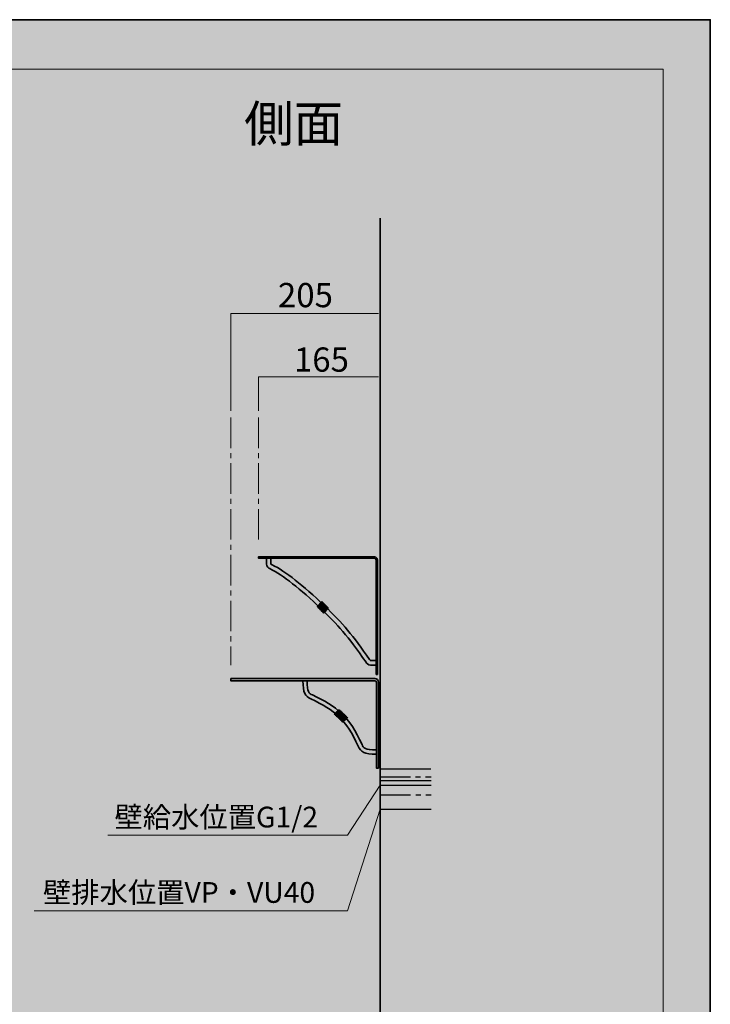
# Model space of a CAD drawing. Units: inches. Extents: x 0 to 297, y -210 to 0.
# Drawn here: x 201 to 297, y -137 to 0 of the extents above; entities that cross this region are included whole.
import ezdxf

# ---------------------------------------------------------------- set-up
doc = ezdxf.new("R2010")
doc.units = ezdxf.units.IN
doc.header["$MEASUREMENT"] = 0
for name, pattern in [('AI-Linetype-24', [6.35, 4.233333, -0.705556, 0.705556, -0.705556]), ('AI-Linetype-25', [6.35, 4.233333, -0.705556, 0.705556, -0.705556]), ('AI-Linetype-3', [6.35, 4.233333, -0.705556, 0.705556, -0.705556]), ('AI-Linetype-4', [6.35, 4.233333, -0.705556, 0.705556, -0.705556])]:
    doc.linetypes.add(name, pattern=pattern)
doc.layers.add('レイヤー 1', color=7, linetype='Continuous')

# ---------------------------------------------------------------- blocks, each defined once
blk = doc.blocks.new('block 3')
at = {"layer": 'レイヤー 1', "color": 7, "lineweight": 18, "true_color": 0xffffff}
blk.add_lwpolyline([(290.45, -6.87), (6.59, -6.87), (6.59, -186.76), (290.45, -186.76), (290.45, -6.87)], dxfattribs=at)
blk = doc.blocks.new('block 2')
at = {"layer": 'レイヤー 1', "true_color": 0xfefefe}
h = blk.add_hatch(color=7, dxfattribs=at)
h.dxf.hatch_style = 2
h.paths.add_polyline_path([(297, -210), (0, -210), (0, 0), (297, 0)])
at = {"layer": 'レイヤー 1', "color": 250, "lineweight": 35, "true_color": 0x221814}
blk.add_lwpolyline([(297, -210), (0, -210), (0, 0), (297, 0), (297, -210)], dxfattribs=at)
at = {"layer": 'レイヤー 1'}
blk.add_blockref('block 3', (0, 0), dxfattribs=at)
blk = doc.blocks.new('block 23')
at = {"layer": 'レイヤー 1', "color": 18, "lineweight": 35, "true_color": 0x040000}
blk.add_open_spline([(250.62, -90.77), (250.62, -90.77), (250.82, -90.77), (250.82, -90.77), (250.82, -90.77), (250.82, -74.87), (250.82, -74.87), (250.82, -74.65), (250.65, -74.47), (250.42, -74.47), (250.42, -74.47), (234.32, -74.47), (234.32, -74.47), (234.32, -74.47), (234.32, -74.67), (234.32, -74.67), (234.32, -74.67), (250.42, -74.67), (250.42, -74.67), (250.53, -74.67), (250.62, -74.76), (250.62, -74.87), (250.62, -74.87), (250.62, -90.77), (250.62, -90.77), (250.62, -90.77), (250.62, -90.77), (250.62, -90.77)], degree=3, knots=[0, 0, 0, 0, 1, 1, 1, 2, 2, 2, 3, 3, 3, 4, 4, 4, 5, 5, 5, 6, 6, 6, 7, 7, 7, 8, 8, 8, 9, 9, 9, 9], dxfattribs=at)
blk = doc.blocks.new('block 24')
at = {"layer": 'レイヤー 1', "color": 18, "lineweight": 35, "true_color": 0x040000}
blk.add_open_spline([(249.84, -89.47), (249.84, -89.47), (250.62, -89.47), (250.62, -89.47), (250.62, -89.47), (250.62, -88.85), (250.62, -88.85), (250.62, -88.85), (249.84, -88.85), (249.84, -88.85), (249.83, -88.84), (249.8, -88.81), (249.73, -88.72), (247.38, -85.34), (246.03, -83.73), (243.44, -81.24), (240.46, -78.38), (238.09, -76.52), (236.19, -75.57), (236.19, -75.57), (236.16, -75.55), (236.16, -75.55), (236.12, -75.53), (236.05, -75.5), (236.04, -75.48), (236.04, -75.48), (236.04, -75.47), (236.04, -75.45), (236.04, -75.45), (236.04, -74.67), (236.04, -74.67), (236.04, -74.67), (235.42, -74.67), (235.42, -74.67), (235.42, -74.67), (235.42, -75.45), (235.42, -75.45), (235.42, -75.87), (235.72, -76.02), (235.88, -76.11), (235.88, -76.11), (235.91, -76.12), (235.91, -76.12), (237.75, -77.05), (240.07, -78.87), (243.01, -81.69), (245.3, -83.9), (246.67, -85.41), (249.23, -89.07), (249.32, -89.21), (249.5, -89.47), (249.84, -89.47), (249.84, -89.47), (249.84, -89.47), (249.84, -89.47)], degree=3, knots=[0, 0, 0, 0, 1, 1, 1, 2, 2, 2, 3, 3, 3, 4, 4, 4, 5, 5, 5, 6, 6, 6, 7, 7, 7, 8, 8, 8, 9, 9, 9, 10, 10, 10, 11, 11, 11, 12, 12, 12, 13, 13, 13, 14, 14, 14, 15, 15, 15, 16, 16, 16, 17, 17, 17, 18, 18, 18, 18], dxfattribs=at)
blk = doc.blocks.new('block 25')
at = {"layer": 'レイヤー 1', "true_color": 0xfefefe}
h = blk.add_hatch(color=7, dxfattribs=at)
h.dxf.hatch_style = 2
edge = h.paths.add_edge_path()
edge.add_spline(control_points=[(242.48, -81.43), (242.52, -81.46), (242.57, -81.46), (242.6, -81.43), (242.6, -81.43), (243.17, -80.81), (243.17, -80.81), (243.2, -80.78), (243.19, -80.73), (243.16, -80.7), (243.16, -80.7), (243.16, -80.7), (243.16, -80.7), (243.13, -80.67), (243.08, -80.67), (243.05, -80.7), (243.05, -80.7), (242.48, -81.32), (242.48, -81.32), (242.45, -81.35), (242.45, -81.4), (242.48, -81.43), (242.48, -81.43), (242.48, -81.43), (242.48, -81.43)], knot_values=[0, 0, 0, 0, 1, 1, 1, 2, 2, 2, 3, 3, 3, 4, 4, 4, 5, 5, 5, 6, 6, 6, 7, 7, 7, 8, 8, 8, 8], degree=3, periodic=1)
h = blk.add_hatch(color=7, dxfattribs=at)
h.dxf.hatch_style = 2
edge = h.paths.add_edge_path()
edge.add_spline(control_points=[(242.6, -81.55), (242.63, -81.58), (242.68, -81.58), (242.71, -81.54), (242.71, -81.54), (243.28, -80.93), (243.28, -80.93), (243.31, -80.9), (243.31, -80.84), (243.28, -80.81), (243.28, -80.81), (243.28, -80.81), (243.28, -80.81), (243.24, -80.78), (243.19, -80.79), (243.16, -80.82), (243.16, -80.82), (242.59, -81.43), (242.59, -81.43), (242.56, -81.47), (242.56, -81.52), (242.6, -81.55), (242.6, -81.55), (242.6, -81.55), (242.6, -81.55)], knot_values=[0, 0, 0, 0, 1, 1, 1, 2, 2, 2, 3, 3, 3, 4, 4, 4, 5, 5, 5, 6, 6, 6, 7, 7, 7, 8, 8, 8, 8], degree=3, periodic=1)
h = blk.add_hatch(color=7, dxfattribs=at)
h.dxf.hatch_style = 2
edge = h.paths.add_edge_path()
edge.add_spline(control_points=[(242.71, -81.66), (242.75, -81.69), (242.8, -81.69), (242.83, -81.66), (242.83, -81.66), (243.4, -81.04), (243.4, -81.04), (243.43, -81.01), (243.42, -80.96), (243.39, -80.93), (243.39, -80.93), (243.39, -80.93), (243.39, -80.93), (243.36, -80.9), (243.31, -80.9), (243.28, -80.93), (243.28, -80.93), (242.71, -81.55), (242.71, -81.55), (242.68, -81.58), (242.68, -81.63), (242.71, -81.66), (242.71, -81.66), (242.71, -81.66), (242.71, -81.66)], knot_values=[0, 0, 0, 0, 1, 1, 1, 2, 2, 2, 3, 3, 3, 4, 4, 4, 5, 5, 5, 6, 6, 6, 7, 7, 7, 8, 8, 8, 8], degree=3, periodic=1)
h = blk.add_hatch(color=7, dxfattribs=at)
h.dxf.hatch_style = 2
edge = h.paths.add_edge_path()
edge.add_spline(control_points=[(242.83, -81.78), (242.86, -81.81), (242.91, -81.81), (242.94, -81.77), (242.94, -81.77), (243.51, -81.16), (243.51, -81.16), (243.54, -81.13), (243.54, -81.07), (243.51, -81.04), (243.51, -81.04), (243.51, -81.04), (243.51, -81.04), (243.47, -81.01), (243.42, -81.02), (243.39, -81.05), (243.39, -81.05), (242.82, -81.66), (242.82, -81.66), (242.79, -81.7), (242.79, -81.75), (242.83, -81.78), (242.83, -81.78), (242.83, -81.78), (242.83, -81.78)], knot_values=[0, 0, 0, 0, 1, 1, 1, 2, 2, 2, 3, 3, 3, 4, 4, 4, 5, 5, 5, 6, 6, 6, 7, 7, 7, 8, 8, 8, 8], degree=3, periodic=1)
h = blk.add_hatch(color=7, dxfattribs=at)
h.dxf.hatch_style = 2
edge = h.paths.add_edge_path()
edge.add_spline(control_points=[(242.94, -81.89), (242.97, -81.92), (243.03, -81.92), (243.06, -81.89), (243.06, -81.89), (243.62, -81.27), (243.62, -81.27), (243.66, -81.24), (243.65, -81.19), (243.62, -81.16), (243.62, -81.16), (243.62, -81.16), (243.62, -81.16), (243.59, -81.13), (243.54, -81.13), (243.51, -81.16), (243.51, -81.16), (242.94, -81.78), (242.94, -81.78), (242.91, -81.81), (242.91, -81.86), (242.94, -81.89), (242.94, -81.89), (242.94, -81.89), (242.94, -81.89)], knot_values=[0, 0, 0, 0, 1, 1, 1, 2, 2, 2, 3, 3, 3, 4, 4, 4, 5, 5, 5, 6, 6, 6, 7, 7, 7, 8, 8, 8, 8], degree=3, periodic=1)
h = blk.add_hatch(color=7, dxfattribs=at)
h.dxf.hatch_style = 2
edge = h.paths.add_edge_path()
edge.add_spline(control_points=[(243.06, -82.01), (243.09, -82.04), (243.14, -82.04), (243.17, -82), (243.17, -82), (243.74, -81.39), (243.74, -81.39), (243.77, -81.36), (243.77, -81.3), (243.74, -81.27), (243.74, -81.27), (243.74, -81.27), (243.74, -81.27), (243.7, -81.24), (243.65, -81.24), (243.62, -81.28), (243.62, -81.28), (243.05, -81.89), (243.05, -81.89), (243.02, -81.93), (243.02, -81.98), (243.06, -82.01), (243.06, -82.01), (243.06, -82.01), (243.06, -82.01)], knot_values=[0, 0, 0, 0, 1, 1, 1, 2, 2, 2, 3, 3, 3, 4, 4, 4, 5, 5, 5, 6, 6, 6, 7, 7, 7, 8, 8, 8, 8], degree=3, periodic=1)
h = blk.add_hatch(color=7, dxfattribs=at)
h.dxf.hatch_style = 2
edge = h.paths.add_edge_path()
edge.add_spline(control_points=[(243.17, -82.12), (243.2, -82.15), (243.26, -82.15), (243.29, -82.12), (243.29, -82.12), (243.85, -81.5), (243.85, -81.5), (243.89, -81.47), (243.88, -81.42), (243.85, -81.39), (243.85, -81.39), (243.85, -81.39), (243.85, -81.39), (243.82, -81.36), (243.77, -81.36), (243.74, -81.39), (243.74, -81.39), (243.17, -82.01), (243.17, -82.01), (243.14, -82.04), (243.14, -82.09), (243.17, -82.12), (243.17, -82.12), (243.17, -82.12), (243.17, -82.12)], knot_values=[0, 0, 0, 0, 1, 1, 1, 2, 2, 2, 3, 3, 3, 4, 4, 4, 5, 5, 5, 6, 6, 6, 7, 7, 7, 8, 8, 8, 8], degree=3, periodic=1)
h = blk.add_hatch(color=7, dxfattribs=at)
h.dxf.hatch_style = 2
edge = h.paths.add_edge_path()
edge.add_spline(control_points=[(243.29, -82.24), (243.32, -82.27), (243.37, -82.27), (243.4, -82.23), (243.4, -82.23), (243.97, -81.62), (243.97, -81.62), (244, -81.59), (244, -81.53), (243.97, -81.5), (243.97, -81.5), (243.97, -81.5), (243.97, -81.5), (243.93, -81.47), (243.88, -81.47), (243.85, -81.51), (243.85, -81.51), (243.28, -82.12), (243.28, -82.12), (243.25, -82.16), (243.25, -82.21), (243.29, -82.24), (243.29, -82.24), (243.29, -82.24), (243.29, -82.24)], knot_values=[0, 0, 0, 0, 1, 1, 1, 2, 2, 2, 3, 3, 3, 4, 4, 4, 5, 5, 5, 6, 6, 6, 7, 7, 7, 8, 8, 8, 8], degree=3, periodic=1)
at = {"layer": 'レイヤー 1', "color": 18, "lineweight": 18, "true_color": 0x040000}
for points in [[(242.48, -81.43), (242.52, -81.46), (242.57, -81.46), (242.6, -81.43), (242.6, -81.43), (243.17, -80.81), (243.17, -80.81), (243.2, -80.78), (243.19, -80.73), (243.16, -80.7), (243.16, -80.7), (243.16, -80.7), (243.16, -80.7), (243.13, -80.67), (243.08, -80.67), (243.05, -80.7), (243.05, -80.7), (242.48, -81.32), (242.48, -81.32), (242.45, -81.35), (242.45, -81.4), (242.48, -81.43), (242.48, -81.43), (242.48, -81.43), (242.48, -81.43)], [(242.6, -81.55), (242.63, -81.58), (242.68, -81.58), (242.71, -81.54), (242.71, -81.54), (243.28, -80.93), (243.28, -80.93), (243.31, -80.9), (243.31, -80.84), (243.28, -80.81), (243.28, -80.81), (243.28, -80.81), (243.28, -80.81), (243.24, -80.78), (243.19, -80.79), (243.16, -80.82), (243.16, -80.82), (242.59, -81.43), (242.59, -81.43), (242.56, -81.47), (242.56, -81.52), (242.6, -81.55), (242.6, -81.55), (242.6, -81.55), (242.6, -81.55)], [(242.71, -81.66), (242.75, -81.69), (242.8, -81.69), (242.83, -81.66), (242.83, -81.66), (243.4, -81.04), (243.4, -81.04), (243.43, -81.01), (243.42, -80.96), (243.39, -80.93), (243.39, -80.93), (243.39, -80.93), (243.39, -80.93), (243.36, -80.9), (243.31, -80.9), (243.28, -80.93), (243.28, -80.93), (242.71, -81.55), (242.71, -81.55), (242.68, -81.58), (242.68, -81.63), (242.71, -81.66), (242.71, -81.66), (242.71, -81.66), (242.71, -81.66)], [(242.83, -81.78), (242.86, -81.81), (242.91, -81.81), (242.94, -81.77), (242.94, -81.77), (243.51, -81.16), (243.51, -81.16), (243.54, -81.13), (243.54, -81.07), (243.51, -81.04), (243.51, -81.04), (243.51, -81.04), (243.51, -81.04), (243.47, -81.01), (243.42, -81.02), (243.39, -81.05), (243.39, -81.05), (242.82, -81.66), (242.82, -81.66), (242.79, -81.7), (242.79, -81.75), (242.83, -81.78), (242.83, -81.78), (242.83, -81.78), (242.83, -81.78)], [(242.94, -81.89), (242.97, -81.92), (243.03, -81.92), (243.06, -81.89), (243.06, -81.89), (243.62, -81.27), (243.62, -81.27), (243.66, -81.24), (243.65, -81.19), (243.62, -81.16), (243.62, -81.16), (243.62, -81.16), (243.62, -81.16), (243.59, -81.13), (243.54, -81.13), (243.51, -81.16), (243.51, -81.16), (242.94, -81.78), (242.94, -81.78), (242.91, -81.81), (242.91, -81.86), (242.94, -81.89), (242.94, -81.89), (242.94, -81.89), (242.94, -81.89)], [(243.06, -82.01), (243.09, -82.04), (243.14, -82.04), (243.17, -82), (243.17, -82), (243.74, -81.39), (243.74, -81.39), (243.77, -81.36), (243.77, -81.3), (243.74, -81.27), (243.74, -81.27), (243.74, -81.27), (243.74, -81.27), (243.7, -81.24), (243.65, -81.24), (243.62, -81.28), (243.62, -81.28), (243.05, -81.89), (243.05, -81.89), (243.02, -81.93), (243.02, -81.98), (243.06, -82.01), (243.06, -82.01), (243.06, -82.01), (243.06, -82.01)], [(243.17, -82.12), (243.2, -82.15), (243.26, -82.15), (243.29, -82.12), (243.29, -82.12), (243.85, -81.5), (243.85, -81.5), (243.89, -81.47), (243.88, -81.42), (243.85, -81.39), (243.85, -81.39), (243.85, -81.39), (243.85, -81.39), (243.82, -81.36), (243.77, -81.36), (243.74, -81.39), (243.74, -81.39), (243.17, -82.01), (243.17, -82.01), (243.14, -82.04), (243.14, -82.09), (243.17, -82.12), (243.17, -82.12), (243.17, -82.12), (243.17, -82.12)], [(243.29, -82.24), (243.32, -82.27), (243.37, -82.27), (243.4, -82.23), (243.4, -82.23), (243.97, -81.62), (243.97, -81.62), (244, -81.59), (244, -81.53), (243.97, -81.5), (243.97, -81.5), (243.97, -81.5), (243.97, -81.5), (243.93, -81.47), (243.88, -81.47), (243.85, -81.51), (243.85, -81.51), (243.28, -82.12), (243.28, -82.12), (243.25, -82.16), (243.25, -82.21), (243.29, -82.24), (243.29, -82.24), (243.29, -82.24), (243.29, -82.24)]]:
    blk.add_open_spline(points, degree=3, knots=[0, 0, 0, 0, 1, 1, 1, 2, 2, 2, 3, 3, 3, 4, 4, 4, 5, 5, 5, 6, 6, 6, 7, 7, 7, 8, 8, 8, 8], dxfattribs=at)
blk = doc.blocks.new('block 22')
at = {"layer": 'レイヤー 1'}
for name in ['block 23', 'block 24', 'block 25']:
    blk.add_blockref(name, (0, 0), dxfattribs=at)
blk = doc.blocks.new('block 26')
at = {"layer": 'レイヤー 1', "true_color": 0xfefefe}
h = blk.add_hatch(color=7, dxfattribs=at)
h.dxf.hatch_style = 2
edge = h.paths.add_edge_path()
edge.add_spline(control_points=[(244.89, -96.36), (244.94, -96.4), (245, -96.39), (245.04, -96.35), (245.21, -96.18), (245.39, -96.01), (245.57, -95.84), (245.61, -95.8), (245.61, -95.74), (245.57, -95.7), (245.52, -95.66), (245.45, -95.66), (245.41, -95.7), (245.23, -95.87), (245.06, -96.04), (244.89, -96.22), (244.85, -96.26), (244.85, -96.32), (244.89, -96.36)], knot_values=[0, 0, 0, 0, 0.352778, 0.352778, 0.352778, 0.705556, 0.705556, 0.705556, 1.058333, 1.058333, 1.058333, 1.411111, 1.411111, 1.411111, 1.763889, 1.763889, 1.763889, 2.116667, 2.116667, 2.116667, 2.116667], degree=3, periodic=0)
edge.add_line((244.89, -96.36), (244.89, -96.36))
h = blk.add_hatch(color=7, dxfattribs=at)
h.dxf.hatch_style = 2
edge = h.paths.add_edge_path()
edge.add_spline(control_points=[(245.05, -96.5), (245.09, -96.53), (245.16, -96.53), (245.2, -96.49), (245.37, -96.32), (245.54, -96.15), (245.72, -95.98), (245.77, -95.94), (245.77, -95.88), (245.72, -95.84), (245.68, -95.8), (245.61, -95.8), (245.57, -95.84), (245.39, -96.01), (245.21, -96.18), (245.04, -96.35), (245, -96.39), (245.01, -96.46), (245.05, -96.5)], knot_values=[0, 0, 0, 0, 0.352778, 0.352778, 0.352778, 0.705556, 0.705556, 0.705556, 1.058333, 1.058333, 1.058333, 1.411111, 1.411111, 1.411111, 1.763889, 1.763889, 1.763889, 2.116667, 2.116667, 2.116667, 2.116667], degree=3, periodic=0)
edge.add_line((245.05, -96.5), (245.05, -96.5))
h = blk.add_hatch(color=7, dxfattribs=at)
h.dxf.hatch_style = 2
edge = h.paths.add_edge_path()
edge.add_spline(control_points=[(245.2, -96.63), (245.25, -96.67), (245.31, -96.67), (245.35, -96.63), (245.52, -96.46), (245.7, -96.29), (245.88, -96.13), (245.92, -96.09), (245.92, -96.02), (245.88, -95.98), (245.83, -95.94), (245.77, -95.94), (245.72, -95.98), (245.54, -96.15), (245.37, -96.32), (245.2, -96.49), (245.16, -96.53), (245.16, -96.6), (245.2, -96.63)], knot_values=[0, 0, 0, 0, 0.352778, 0.352778, 0.352778, 0.705556, 0.705556, 0.705556, 1.058333, 1.058333, 1.058333, 1.411111, 1.411111, 1.411111, 1.763889, 1.763889, 1.763889, 2.116667, 2.116667, 2.116667, 2.116667], degree=3, periodic=0)
edge.add_line((245.2, -96.63), (245.2, -96.63))
h = blk.add_hatch(color=7, dxfattribs=at)
h.dxf.hatch_style = 2
edge = h.paths.add_edge_path()
edge.add_spline(control_points=[(245.36, -96.77), (245.4, -96.81), (245.46, -96.81), (245.5, -96.77), (245.67, -96.6), (245.85, -96.43), (246.03, -96.27), (246.07, -96.23), (246.07, -96.17), (246.03, -96.13), (245.99, -96.09), (245.92, -96.09), (245.88, -96.13), (245.7, -96.29), (245.52, -96.46), (245.35, -96.63), (245.31, -96.67), (245.31, -96.73), (245.36, -96.77)], knot_values=[0, 0, 0, 0, 0.352778, 0.352778, 0.352778, 0.705556, 0.705556, 0.705556, 1.058333, 1.058333, 1.058333, 1.411111, 1.411111, 1.411111, 1.763889, 1.763889, 1.763889, 2.116667, 2.116667, 2.116667, 2.116667], degree=3, periodic=0)
edge.add_line((245.36, -96.77), (245.36, -96.77))
h = blk.add_hatch(color=7, dxfattribs=at)
h.dxf.hatch_style = 2
edge = h.paths.add_edge_path()
edge.add_spline(control_points=[(245.5, -96.91), (245.55, -96.95), (245.61, -96.95), (245.65, -96.91), (245.82, -96.74), (246, -96.58), (246.17, -96.42), (246.22, -96.38), (246.22, -96.31), (246.18, -96.27), (246.14, -96.23), (246.07, -96.23), (246.03, -96.27), (245.85, -96.43), (245.67, -96.6), (245.5, -96.77), (245.46, -96.81), (245.46, -96.87), (245.5, -96.91)], knot_values=[0, 0, 0, 0, 0.352778, 0.352778, 0.352778, 0.705556, 0.705556, 0.705556, 1.058333, 1.058333, 1.058333, 1.411111, 1.411111, 1.411111, 1.763889, 1.763889, 1.763889, 2.116667, 2.116667, 2.116667, 2.116667], degree=3, periodic=0)
edge.add_line((245.5, -96.91), (245.5, -96.91))
h = blk.add_hatch(color=7, dxfattribs=at)
h.dxf.hatch_style = 2
edge = h.paths.add_edge_path()
edge.add_spline(control_points=[(245.65, -97.05), (245.69, -97.09), (245.76, -97.09), (245.8, -97.05), (245.97, -96.89), (246.14, -96.72), (246.32, -96.56), (246.36, -96.52), (246.37, -96.46), (246.33, -96.42), (246.28, -96.38), (246.22, -96.38), (246.17, -96.42), (246, -96.58), (245.82, -96.74), (245.65, -96.91), (245.61, -96.95), (245.61, -97.01), (245.65, -97.05)], knot_values=[0, 0, 0, 0, 0.352778, 0.352778, 0.352778, 0.705556, 0.705556, 0.705556, 1.058333, 1.058333, 1.058333, 1.411111, 1.411111, 1.411111, 1.763889, 1.763889, 1.763889, 2.116667, 2.116667, 2.116667, 2.116667], degree=3, periodic=0)
edge.add_line((245.65, -97.05), (245.65, -97.05))
h = blk.add_hatch(color=7, dxfattribs=at)
h.dxf.hatch_style = 2
edge = h.paths.add_edge_path()
edge.add_spline(control_points=[(245.8, -97.2), (245.84, -97.24), (245.9, -97.24), (245.94, -97.2), (246.11, -97.03), (246.29, -96.87), (246.47, -96.71), (246.51, -96.67), (246.51, -96.61), (246.47, -96.57), (246.43, -96.53), (246.36, -96.52), (246.32, -96.56), (246.14, -96.72), (245.97, -96.89), (245.8, -97.05), (245.76, -97.09), (245.76, -97.16), (245.8, -97.2)], knot_values=[0, 0, 0, 0, 0.352778, 0.352778, 0.352778, 0.705556, 0.705556, 0.705556, 1.058333, 1.058333, 1.058333, 1.411111, 1.411111, 1.411111, 1.763889, 1.763889, 1.763889, 2.116667, 2.116667, 2.116667, 2.116667], degree=3, periodic=0)
edge.add_line((245.8, -97.2), (245.8, -97.2))
h = blk.add_hatch(color=7, dxfattribs=at)
h.dxf.hatch_style = 2
edge = h.paths.add_edge_path()
edge.add_spline(control_points=[(245.94, -97.34), (245.98, -97.38), (246.04, -97.38), (246.08, -97.34), (246.25, -97.18), (246.43, -97.02), (246.61, -96.86), (246.65, -96.82), (246.65, -96.76), (246.61, -96.72), (246.57, -96.67), (246.51, -96.67), (246.47, -96.71), (246.29, -96.87), (246.11, -97.03), (245.94, -97.2), (245.9, -97.24), (245.9, -97.3), (245.94, -97.34)], knot_values=[0, 0, 0, 0, 0.352778, 0.352778, 0.352778, 0.705556, 0.705556, 0.705556, 1.058333, 1.058333, 1.058333, 1.411111, 1.411111, 1.411111, 1.763889, 1.763889, 1.763889, 2.116667, 2.116667, 2.116667, 2.116667], degree=3, periodic=0)
edge.add_line((245.94, -97.34), (245.94, -97.34))
at = {"layer": 'レイヤー 1', "color": 18, "lineweight": 35, "true_color": 0x040000}
for points, knots in [([(250.97, -103.75), (250.97, -103.75), (250.97, -91.84), (250.97, -91.84), (250.97, -91.56), (250.74, -91.33), (250.46, -91.33), (250.46, -91.33), (230.47, -91.33), (230.47, -91.33)], [0, 0, 0, 0, 1, 1, 1, 2, 2, 2, 3, 3, 3, 3]), ([(230.47, -91.33), (230.47, -91.33), (230.47, -91.64), (230.47, -91.64), (230.47, -91.64), (250.46, -91.64), (250.46, -91.64), (250.57, -91.64), (250.67, -91.73), (250.67, -91.84), (250.67, -91.84), (250.67, -103.75), (250.67, -103.75), (250.67, -103.75), (250.97, -103.75), (250.97, -103.75)], [0, 0, 0, 0, 1, 1, 1, 2, 2, 2, 3, 3, 3, 4, 4, 4, 5, 5, 5, 5]), ([(250.67, -101.82), (250.67, -101.82), (250.67, -101.24), (250.67, -101.24), (249.02, -101.24), (248.9, -100.98), (248.68, -100.5), (247.79, -98.54), (246.92, -97.22), (245.85, -96.19), (244.75, -95.14), (243.44, -94.4), (241.81, -93.62), (241.81, -93.62), (241.8, -93.62), (241.8, -93.62), (241.33, -93.4), (241.06, -93.28), (241.06, -91.64), (241.06, -91.64), (240.48, -91.64), (240.48, -91.64), (240.48, -93.35), (240.76, -93.78), (241.56, -94.15), (244.95, -95.78), (246.46, -97.02), (248.15, -100.74), (248.52, -101.54), (248.95, -101.82), (250.67, -101.82)], [0, 0, 0, 0, 1, 1, 1, 2, 2, 2, 3, 3, 3, 4, 4, 4, 5, 5, 5, 6, 6, 6, 7, 7, 7, 8, 8, 8, 9, 9, 9, 10, 10, 10, 10])]:
    blk.add_open_spline(points, degree=3, knots=knots, dxfattribs=at)
at = {"layer": 'レイヤー 1', "lineweight": 0}
for points in [[(244.89, -96.36), (244.94, -96.4), (245, -96.39), (245.04, -96.35), (245.21, -96.18), (245.39, -96.01), (245.57, -95.84), (245.61, -95.8), (245.61, -95.74), (245.57, -95.7), (245.52, -95.66), (245.45, -95.66), (245.41, -95.7), (245.23, -95.87), (245.06, -96.04), (244.89, -96.22), (244.85, -96.26), (244.85, -96.32), (244.89, -96.36)], [(245.05, -96.5), (245.09, -96.53), (245.16, -96.53), (245.2, -96.49), (245.37, -96.32), (245.54, -96.15), (245.72, -95.98), (245.77, -95.94), (245.77, -95.88), (245.72, -95.84), (245.68, -95.8), (245.61, -95.8), (245.57, -95.84), (245.39, -96.01), (245.21, -96.18), (245.04, -96.35), (245, -96.39), (245.01, -96.46), (245.05, -96.5)], [(245.2, -96.63), (245.25, -96.67), (245.31, -96.67), (245.35, -96.63), (245.52, -96.46), (245.7, -96.29), (245.88, -96.13), (245.92, -96.09), (245.92, -96.02), (245.88, -95.98), (245.83, -95.94), (245.77, -95.94), (245.72, -95.98), (245.54, -96.15), (245.37, -96.32), (245.2, -96.49), (245.16, -96.53), (245.16, -96.6), (245.2, -96.63)], [(245.36, -96.77), (245.4, -96.81), (245.46, -96.81), (245.5, -96.77), (245.67, -96.6), (245.85, -96.43), (246.03, -96.27), (246.07, -96.23), (246.07, -96.17), (246.03, -96.13), (245.99, -96.09), (245.92, -96.09), (245.88, -96.13), (245.7, -96.29), (245.52, -96.46), (245.35, -96.63), (245.31, -96.67), (245.31, -96.73), (245.36, -96.77)], [(245.5, -96.91), (245.55, -96.95), (245.61, -96.95), (245.65, -96.91), (245.82, -96.74), (246, -96.58), (246.17, -96.42), (246.22, -96.38), (246.22, -96.31), (246.18, -96.27), (246.14, -96.23), (246.07, -96.23), (246.03, -96.27), (245.85, -96.43), (245.67, -96.6), (245.5, -96.77), (245.46, -96.81), (245.46, -96.87), (245.5, -96.91)], [(245.65, -97.05), (245.69, -97.09), (245.76, -97.09), (245.8, -97.05), (245.97, -96.89), (246.14, -96.72), (246.32, -96.56), (246.36, -96.52), (246.37, -96.46), (246.33, -96.42), (246.28, -96.38), (246.22, -96.38), (246.17, -96.42), (246, -96.58), (245.82, -96.74), (245.65, -96.91), (245.61, -96.95), (245.61, -97.01), (245.65, -97.05)], [(245.8, -97.2), (245.84, -97.24), (245.9, -97.24), (245.94, -97.2), (246.11, -97.03), (246.29, -96.87), (246.47, -96.71), (246.51, -96.67), (246.51, -96.61), (246.47, -96.57), (246.43, -96.53), (246.36, -96.52), (246.32, -96.56), (246.14, -96.72), (245.97, -96.89), (245.8, -97.05), (245.76, -97.09), (245.76, -97.16), (245.8, -97.2)], [(245.94, -97.34), (245.98, -97.38), (246.04, -97.38), (246.08, -97.34), (246.25, -97.18), (246.43, -97.02), (246.61, -96.86), (246.65, -96.82), (246.65, -96.76), (246.61, -96.72), (246.57, -96.67), (246.51, -96.67), (246.47, -96.71), (246.29, -96.87), (246.11, -97.03), (245.94, -97.2), (245.9, -97.24), (245.9, -97.3), (245.94, -97.34)]]:
    blk.add_open_spline(points, degree=3, knots=[0, 0, 0, 0, 1, 1, 1, 2, 2, 2, 3, 3, 3, 4, 4, 4, 5, 5, 5, 6, 6, 6, 6], dxfattribs=at)
at = {"layer": 'レイヤー 1', "color": 18, "lineweight": 25, "true_color": 0x040000}
for points in [[(244.89, -96.36), (244.94, -96.4), (245, -96.39), (245.04, -96.35), (245.21, -96.18), (245.39, -96.01), (245.57, -95.84), (245.61, -95.8), (245.61, -95.74), (245.57, -95.7), (245.52, -95.66), (245.45, -95.66), (245.41, -95.7), (245.23, -95.87), (245.06, -96.04), (244.89, -96.22), (244.85, -96.26), (244.85, -96.32), (244.89, -96.36)], [(245.05, -96.5), (245.09, -96.53), (245.16, -96.53), (245.2, -96.49), (245.37, -96.32), (245.54, -96.15), (245.72, -95.98), (245.77, -95.94), (245.77, -95.88), (245.72, -95.84), (245.68, -95.8), (245.61, -95.8), (245.57, -95.84), (245.39, -96.01), (245.21, -96.18), (245.04, -96.35), (245, -96.39), (245.01, -96.46), (245.05, -96.5)], [(245.2, -96.63), (245.25, -96.67), (245.31, -96.67), (245.35, -96.63), (245.52, -96.46), (245.7, -96.29), (245.88, -96.13), (245.92, -96.09), (245.92, -96.02), (245.88, -95.98), (245.83, -95.94), (245.77, -95.94), (245.72, -95.98), (245.54, -96.15), (245.37, -96.32), (245.2, -96.49), (245.16, -96.53), (245.16, -96.6), (245.2, -96.63)], [(245.36, -96.77), (245.4, -96.81), (245.46, -96.81), (245.5, -96.77), (245.67, -96.6), (245.85, -96.43), (246.03, -96.27), (246.07, -96.23), (246.07, -96.17), (246.03, -96.13), (245.99, -96.09), (245.92, -96.09), (245.88, -96.13), (245.7, -96.29), (245.52, -96.46), (245.35, -96.63), (245.31, -96.67), (245.31, -96.73), (245.36, -96.77)], [(245.5, -96.91), (245.55, -96.95), (245.61, -96.95), (245.65, -96.91), (245.82, -96.74), (246, -96.58), (246.17, -96.42), (246.22, -96.38), (246.22, -96.31), (246.18, -96.27), (246.14, -96.23), (246.07, -96.23), (246.03, -96.27), (245.85, -96.43), (245.67, -96.6), (245.5, -96.77), (245.46, -96.81), (245.46, -96.87), (245.5, -96.91)], [(245.65, -97.05), (245.69, -97.09), (245.76, -97.09), (245.8, -97.05), (245.97, -96.89), (246.14, -96.72), (246.32, -96.56), (246.36, -96.52), (246.37, -96.46), (246.33, -96.42), (246.28, -96.38), (246.22, -96.38), (246.17, -96.42), (246, -96.58), (245.82, -96.74), (245.65, -96.91), (245.61, -96.95), (245.61, -97.01), (245.65, -97.05)], [(245.8, -97.2), (245.84, -97.24), (245.9, -97.24), (245.94, -97.2), (246.11, -97.03), (246.29, -96.87), (246.47, -96.71), (246.51, -96.67), (246.51, -96.61), (246.47, -96.57), (246.43, -96.53), (246.36, -96.52), (246.32, -96.56), (246.14, -96.72), (245.97, -96.89), (245.8, -97.05), (245.76, -97.09), (245.76, -97.16), (245.8, -97.2)], [(245.94, -97.34), (245.98, -97.38), (246.04, -97.38), (246.08, -97.34), (246.25, -97.18), (246.43, -97.02), (246.61, -96.86), (246.65, -96.82), (246.65, -96.76), (246.61, -96.72), (246.57, -96.67), (246.51, -96.67), (246.47, -96.71), (246.29, -96.87), (246.11, -97.03), (245.94, -97.2), (245.9, -97.24), (245.9, -97.3), (245.94, -97.34)]]:
    blk.add_open_spline(points, degree=3, knots=[0, 0, 0, 0, 1, 1, 1, 2, 2, 2, 3, 3, 3, 4, 4, 4, 5, 5, 5, 6, 6, 6, 6], dxfattribs=at)

msp = doc.modelspace()

# ---------------------------------------------------------------- linework, layer by layer
at = {"layer": 'レイヤー 1', "color": 18, "lineweight": 35, "true_color": 0x040000}
msp.add_lwpolyline([(96.42, -158.37), (251.18, -158.37), (251.18, -27.52)], dxfattribs=at)
at = {"layer": 'レイヤー 1', "color": 250, "lineweight": 18, "true_color": 0x221814}
for points in [[(250.97, -40.75), (230.47, -40.75), (230.47, -54.21)], [(250.97, -49.51), (234.32, -49.51), (234.32, -54.21)]]:
    msp.add_lwpolyline(points, dxfattribs=at)
at = {"layer": 'レイヤー 1', "color": 250, "linetype": 'AI-Linetype-24', "lineweight": 18, "true_color": 0x221814}
msp.add_lwpolyline([(230.47, -55.15), (230.47, -89.48)], dxfattribs=at)
at = {"layer": 'レイヤー 1', "color": 250, "linetype": 'AI-Linetype-25', "lineweight": 18, "true_color": 0x221814}
msp.add_lwpolyline([(234.32, -55.15), (234.32, -72.32)], dxfattribs=at)
at = {"layer": 'レイヤー 1', "color": 18, "linetype": 'AI-Linetype-4', "lineweight": 25, "true_color": 0x040000}
msp.add_lwpolyline([(251.15, -104.95), (258.25, -104.95)], dxfattribs=at)
at = {"layer": 'レイヤー 1', "color": 18, "lineweight": 25, "true_color": 0x040000}
for points in [[(251.2, -103.85), (258.2, -103.85)], [(251.18, -105.47), (258.27, -105.47)], [(251.2, -106.15), (258.29, -106.15)], [(251.18, -109.47), (258.27, -109.47)]]:
    msp.add_lwpolyline(points, dxfattribs=at)
at = {"layer": 'レイヤー 1', "color": 18, "lineweight": 18, "true_color": 0x040000}
for points in [[(251.2, -106.15), (246.64, -113.07), (213.43, -113.07)], [(251.18, -109.47), (246.64, -123.54), (203.2, -123.54)]]:
    msp.add_lwpolyline(points, dxfattribs=at)
at = {"layer": 'レイヤー 1', "color": 18, "linetype": 'AI-Linetype-3', "lineweight": 25, "true_color": 0x040000}
msp.add_lwpolyline([(251.18, -107.47), (258.27, -107.47)], dxfattribs=at)

# ---------------------------------------------------------------- block references
at = {"layer": 'レイヤー 1'}
for name in ['block 2', 'block 22', 'block 26']:
    msp.add_blockref(name, (0, 0), dxfattribs=at)

# ---------------------------------------------------------------- texts
at = {"layer": 'レイヤー 1', "color": 250, "true_color": 0x221814, "attachment_point": 7}
for s, insert, char_height in [('\\fMS PGothic|b0|i0|c0|p34;\\W1;側面', (232.32, -16.93), 5.0377), ('\\fMS PGothic|b0|i0|c0|p34;\\W1;205', (237.01, -39.86), 3.3584), ('\\fMS PGothic|b0|i0|c0|p34;\\W1;165', (239.23, -48.8), 3.3584), ('\\fMS PGothic|b0|i0|c0|p34;\\W1;壁給水位置G1/2', (214.33, -111.99), 2.8787), ('\\fMS PGothic|b0|i0|c0|p34;\\W1;壁排水位置VP・VU40', (204.41, -122.44), 2.8787)]:
    msp.add_mtext(s, dxfattribs=dict(at, insert=insert, char_height=char_height))

doc.saveas('drawing.dxf')
